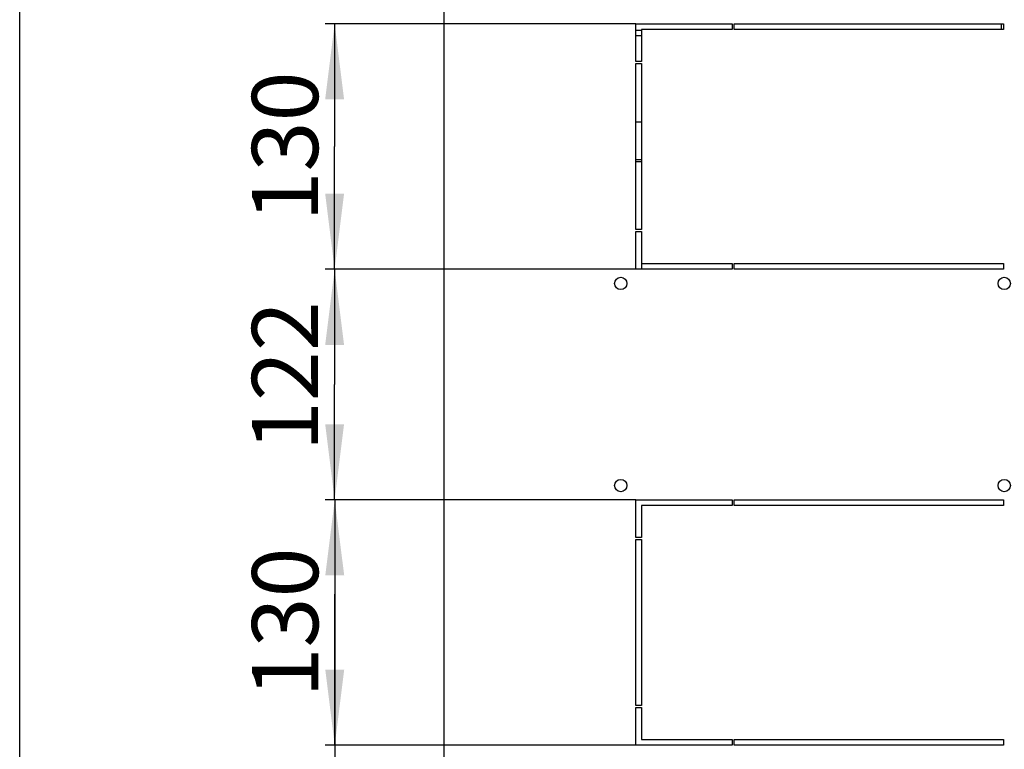
# Model space of a CAD drawing. Units: millimetres. Extents: x 0 to 594, y 0 to 420.
# Drawn here: x 0 to 52, y 53 to 91 of the extents above; entities that cross this region are included whole.
import ezdxf

# ---------------------------------------------------------------- set-up
doc = ezdxf.new("R2010")
doc.units = ezdxf.units.MM
doc.header["$LTSCALE"] = 32.67
doc.layers.get('0').update_dxf_attribs({"linetype": 'CONTINUOUS'})
doc.layers.add('02___PRT_ALL_AXES', color=7, linetype='CONTINUOUS')
doc.layers.add('07__ASM_ALL_ANNOTATION', color=7, linetype='CONTINUOUS')
doc.styles.get("Standard").update_dxf_attribs({"font": 'gost.ttf'})
doc.dimstyles.new('DIMSTYLE_2', dxfattribs={"dimtxt": 3.5, "dimasz": 4, "dimexe": 0.5, "dimexo": 0, "dimgap": 0.875, "dimtad": 1, "dimdec": 3, "dimlfac": 10, "dimtxsty": 'STANDARD', "dimblk": '_FILLED', "dimblk1": '_FILLED', "dimblk2": '_FILLED', "dimcen": 0.09, "dimadec": 0, "dimazin": 0, "dimtp": 0.5, "dimtm": 0.5, "dimtfac": 1, "dimtdec": -1, "dimtofl": 0, "dimtmove": 0, "dimatfit": 3, "dimldrblk": '_FILLED', "dimfxl": 1, "dimtolj": 1, "dimarcsym": 0})

# ---------------------------------------------------------------- blocks, each defined once
blk = doc.blocks.new('_FILLED')
at = {"color": 0, "linetype": 'ByBlock'}
blk.add_solid([(0, 0), (-1, 0.125), (-1, -0.125)], dxfattribs=at)
blk = doc.blocks.new('*D15')
at = {"layer": '07__ASM_ALL_ANNOTATION', "color": 2, "linetype": 'Continuous'}
for p, q in [((16.672, 52.775), (16.672, 60.775)), ((16.672, 60.775), (16.672, 46.675)), ((32.606, 52.775), (16.172, 52.775)), ((16.672, 32.575), (16.672, 46.675)), ((32.606, 40.575), (16.172, 40.575)), ((16.672, 40.575), (16.672, 32.575))]:
    blk.add_line(p, q, dxfattribs=at)
at = {"layer": '07__ASM_ALL_ANNOTATION', "color": 2, "linetype": 'Continuous', "xscale": 4, "yscale": 4, "zscale": 4}
for p, rotation in [((16.672, 52.775), 270), ((16.672, 40.575), 90)]:
    blk.add_blockref('_FILLED', p, dxfattribs=dict(at, rotation=rotation))
at = {"layer": '07__ASM_ALL_ANNOTATION', "color": 2, "linetype": 'Continuous', "insert": (12.297, 46.675), "char_height": 3.5, "width": 6.07353, "attachment_point": 2, "rotation": 90, "line_spacing_factor": 0.9}
blk.add_mtext('122', dxfattribs=at)
blk = doc.blocks.new('*D27')
at = {"layer": '07__ASM_ALL_ANNOTATION', "color": 2, "linetype": 'Continuous'}
for p, q in [((32.606, 65.775), (16.172, 65.775)), ((16.672, 65.775), (16.672, 59.275)), ((16.672, 52.775), (16.672, 59.275)), ((32.606, 52.775), (16.172, 52.775))]:
    blk.add_line(p, q, dxfattribs=at)
at = {"layer": '07__ASM_ALL_ANNOTATION', "color": 2, "linetype": 'Continuous', "xscale": 4, "yscale": 4, "zscale": 4}
for p, rotation in [((16.672, 65.775), 90), ((16.672, 52.775), 270)]:
    blk.add_blockref('_FILLED', p, dxfattribs=dict(at, rotation=rotation))
at = {"layer": '07__ASM_ALL_ANNOTATION', "color": 2, "linetype": 'Continuous', "insert": (12.297, 59.275), "char_height": 3.5, "width": 5.82904, "attachment_point": 2, "rotation": 90, "line_spacing_factor": 0.9}
blk.add_mtext('130', dxfattribs=at)
blk = doc.blocks.new('*D34')
at = {"layer": '07__ASM_ALL_ANNOTATION', "color": 2, "linetype": 'Continuous'}
for p, q in [((32.606, 77.975), (16.166, 77.975)), ((16.666, 77.975), (16.666, 71.875)), ((16.666, 65.775), (16.666, 71.875)), ((32.606, 65.775), (16.166, 65.775))]:
    blk.add_line(p, q, dxfattribs=at)
at = {"layer": '07__ASM_ALL_ANNOTATION', "color": 2, "linetype": 'Continuous', "xscale": 4, "yscale": 4, "zscale": 4}
for p, rotation in [((16.666, 77.975), 90), ((16.666, 65.775), 270)]:
    blk.add_blockref('_FILLED', p, dxfattribs=dict(at, rotation=rotation))
at = {"layer": '07__ASM_ALL_ANNOTATION', "color": 2, "linetype": 'Continuous', "insert": (12.291, 72.319), "char_height": 3.5, "width": 6.07353, "attachment_point": 2, "rotation": 90, "line_spacing_factor": 0.9}
blk.add_mtext('122', dxfattribs=at)
blk = doc.blocks.new('*D35')
at = {"layer": '07__ASM_ALL_ANNOTATION', "color": 2, "linetype": 'Continuous'}
for p, q in [((32.606, 90.975), (16.166, 90.975)), ((16.666, 90.975), (16.666, 84.475)), ((16.666, 77.975), (16.666, 84.475)), ((32.606, 77.975), (16.166, 77.975))]:
    blk.add_line(p, q, dxfattribs=at)
at = {"layer": '07__ASM_ALL_ANNOTATION', "color": 2, "linetype": 'Continuous', "xscale": 4, "yscale": 4, "zscale": 4}
for p, rotation in [((16.666, 90.975), 90), ((16.666, 77.975), 270)]:
    blk.add_blockref('_FILLED', p, dxfattribs=dict(at, rotation=rotation))
at = {"layer": '07__ASM_ALL_ANNOTATION', "color": 2, "linetype": 'Continuous', "insert": (12.291, 84.475), "char_height": 3.5, "width": 5.82904, "attachment_point": 2, "rotation": 90, "line_spacing_factor": 0.9}
blk.add_mtext('130', dxfattribs=at)

msp = doc.modelspace()

# ---------------------------------------------------------------- linework, layer by layer
at = {"color": 7, "linetype": 'Continuous'}
msp.add_line((0, 0), (0, 420), dxfattribs=at)
at = {"color": 3, "linetype": 'Continuous'}
msp.add_line((22.45564, 9.39533), (22.45564, 109.15533), dxfattribs=at)
at = {"layer": '02___PRT_ALL_AXES', "color": 3, "linetype": 'Continuous'}
for p, q in [((32.60564, 88.97533), (32.60564, 90.97533)), ((32.60564, 90.97533), (37.70564, 90.97533)), ((32.90564, 90.67533), (32.90564, 88.97533)), ((37.70564, 90.67533), (32.90564, 90.67533)), ((37.70564, 90.97533), (37.70564, 90.67533)), ((37.80564, 90.67533), (37.80564, 90.97533)), ((37.80564, 90.97533), (52.05564, 90.97533)), ((52.05564, 90.67533), (37.80564, 90.67533)), ((52.05564, 90.97533), (52.05564, 90.67533)), ((32.90564, 88.97533), (32.60564, 88.97533)), ((32.60564, 80.07533), (32.60564, 88.87533)), ((32.60564, 88.87533), (32.90564, 88.87533)), ((32.90564, 88.87533), (32.90564, 80.07533)), ((32.90564, 80.07533), (32.60564, 80.07533)), ((32.60564, 77.97533), (32.60564, 79.97533)), ((32.60564, 79.97533), (32.90564, 79.97533)), ((32.90564, 79.97533), (32.90564, 78.27533)), ((32.90564, 78.27533), (37.70564, 78.27533)), ((37.70564, 78.27533), (37.70564, 77.97533)), ((37.80564, 77.97533), (37.80564, 78.27533)), ((37.80564, 78.27533), (52.05564, 78.27533)), ((52.05564, 78.27533), (52.05564, 77.97533)), ((37.70564, 77.97533), (32.60564, 77.97533)), ((52.05564, 77.97533), (37.80564, 77.97533)), ((32.60564, 63.77533), (32.60564, 65.77533)), ((32.60564, 65.77533), (37.70564, 65.77533)), ((37.70564, 65.77533), (37.70564, 65.47533)), ((37.80564, 65.47533), (37.80564, 65.77533)), ((37.80564, 65.77533), (52.05564, 65.77533)), ((52.05564, 65.77533), (52.05564, 65.47533)), ((32.90564, 65.47533), (32.90564, 63.77533)), ((37.70564, 65.47533), (32.90564, 65.47533)), ((52.05564, 65.47533), (37.80564, 65.47533)), ((32.90564, 63.77533), (32.60564, 63.77533)), ((32.60564, 54.87533), (32.60564, 63.67533)), ((32.60564, 63.67533), (32.90564, 63.67533)), ((32.90564, 63.67533), (32.90564, 54.87533)), ((32.90564, 54.87533), (32.60564, 54.87533)), ((32.60564, 52.77533), (32.60564, 54.77533)), ((32.60564, 54.77533), (32.90564, 54.77533)), ((32.90564, 54.77533), (32.90564, 53.07533)), ((37.70564, 52.77533), (32.60564, 52.77533)), ((32.90564, 53.07533), (37.70564, 53.07533)), ((37.70564, 53.07533), (37.70564, 52.77533)), ((37.80564, 52.77533), (37.80564, 53.07533)), ((37.80564, 53.07533), (52.05564, 53.07533)), ((52.05564, 52.77533), (37.80564, 52.77533)), ((52.05564, 53.07533), (52.05564, 52.77533))]:
    msp.add_line(p, q, dxfattribs=at)
at = {"layer": '02___PRT_ALL_AXES', "color": 7, "linetype": 'Continuous'}
for p, q in [((51.95564, 90.67533), (51.95564, 90.97533)), ((32.60564, 90.62533), (32.90564, 90.62533)), ((32.90564, 90.32533), (32.60564, 90.32533)), ((32.60564, 85.77533), (32.90564, 85.77533)), ((32.90564, 83.77533), (32.60564, 83.77533)), ((32.60564, 83.67533), (32.90564, 83.67533)), ((32.90564, 78.27533), (32.90564, 77.97533))]:
    msp.add_line(p, q, dxfattribs=at)
at = {"layer": '02___PRT_ALL_AXES', "color": 3, "linetype": 'Continuous'}
for centre in [(31.80564, 77.22533), (52.10564, 77.22533), (31.80564, 66.52533), (52.10564, 66.52533)]:
    msp.add_circle(centre, 0.325, dxfattribs=at)

# ---------------------------------------------------------------- dimensions: what is measured, and where the dimension line sits
at = {"layer": '07__ASM_ALL_ANNOTATION', "color": 2, "linetype": 'Continuous'}
for base, p1, p2, picture, middle in [((16.66615, 90.97533), (32.60564, 77.97533), (32.60564, 90.97533), '*D35', (16.66615, 84.4705)), ((16.66615, 77.97533), (32.60564, 65.77533), (32.60564, 77.97533), '*D34', (16.66615, 72.33031)), ((16.67238, 65.77533), (32.60564, 52.77533), (32.60564, 65.77533), '*D27', (16.67238, 59.2705)), ((16.67238, 52.77533), (32.60564, 40.57533), (32.60564, 52.77533), '*D15', (16.67238, 46.68659))]:
    dim = msp.add_linear_dim(base=base, p1=p1, p2=p2, angle=90, dimstyle='DIMSTYLE_2', dxfattribs=at)
    dim.commit()
    dim.dimension.update_dxf_attribs({"geometry": picture, "text_midpoint": middle, "dimtype": 160})

doc.saveas('drawing.dxf')
